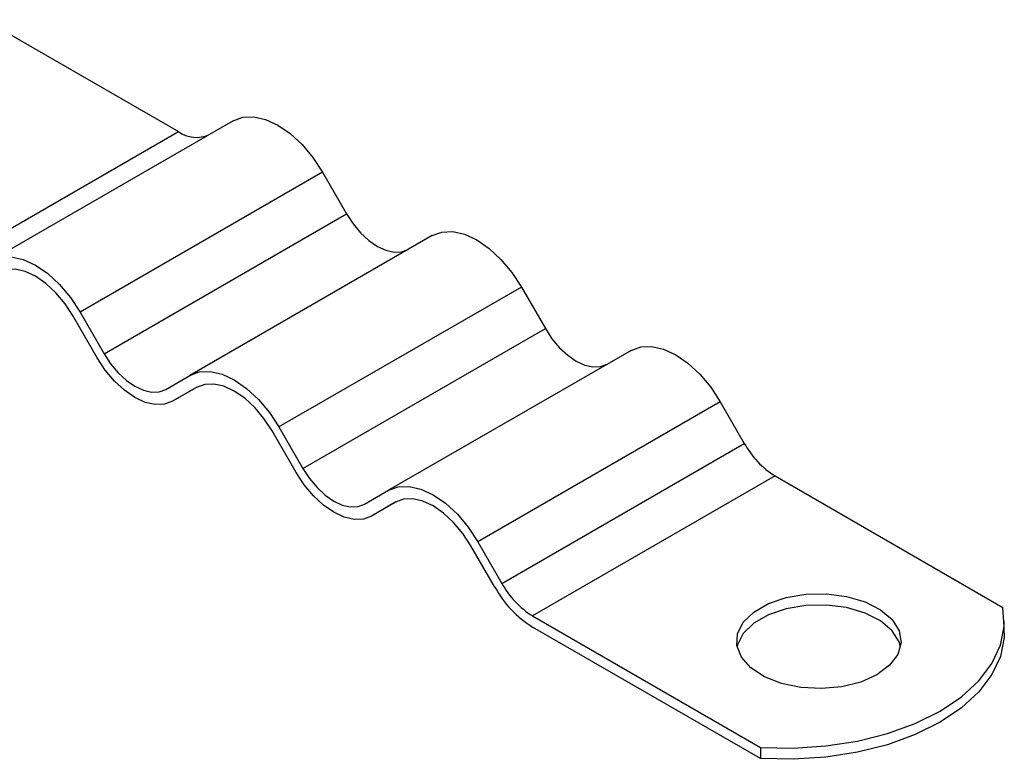
# Model space of a CAD drawing. Units: millimetres. Extents: x 0 to 420, y 0 to 297.
# Drawn here: x 323 to 334, y 94 to 102 of the extents above; entities that cross this region are included whole.
import ezdxf

# ---------------------------------------------------------------- set-up
doc = ezdxf.new("R2010")
doc.units = ezdxf.units.MM

msp = doc.modelspace()

# ---------------------------------------------------------------- linework, layer by layer
at = {"color": 7, "linetype": 'Continuous', "lineweight": 25}
for p, q in [((322.9381, 102.1945), (324.9566, 101.0292)), ((325.528, 101.1418), (323.0026, 99.6839)), ((322.4312, 99.5713), (324.9566, 101.0292)), ((326.4566, 100.6057), (323.9312, 99.1479)), ((326.4566, 100.6057), (326.7066, 100.1727)), ((324.1812, 98.7148), (326.7066, 100.1727)), ((327.5994, 99.946), (325.0741, 98.4881)), ((328.528, 99.4099), (326.0026, 97.952)), ((328.528, 99.4099), (328.778, 98.9769)), ((324.1098, 98.6736), (323.8598, 99.1066)), ((323.9312, 99.1479), (324.1812, 98.7148)), ((326.2526, 97.519), (328.778, 98.9769)), ((329.6709, 98.7502), (327.1455, 97.2923)), ((324.8241, 98.3437), (325.0741, 98.4881)), ((325.1495, 98.3667), (324.8955, 98.22)), ((325.1455, 98.3644), (324.8955, 98.22)), ((330.5994, 98.2141), (328.0741, 96.7562)), ((330.5994, 98.2141), (330.8494, 97.7811)), ((326.0026, 97.952), (326.2526, 97.519)), ((326.1812, 97.4778), (325.9312, 97.9108)), ((328.3241, 96.3232), (330.8494, 97.7811)), ((331.1709, 97.4418), (328.6455, 95.9839)), ((331.1709, 97.4418), (333.5435, 96.0721)), ((326.8955, 97.1479), (327.1455, 97.2923)), ((327.221, 97.1709), (326.9669, 97.0242)), ((327.2169, 97.1686), (326.9669, 97.0242)), ((328.2526, 96.282), (328.0026, 96.715)), ((328.0741, 96.7562), (328.3241, 96.3232)), ((328.6455, 95.9839), (331.0181, 94.6142)), ((333.5576, 95.809), (333.5576, 95.9256)), ((331.0181, 94.4976), (328.6455, 95.8673)), ((331.0181, 94.6142), (331.0181, 94.4976))]:
    msp.add_line(p, q, dxfattribs=at)
at = {"color": 7, "linetype": 'Continuous', "lineweight": 25, "flags": 128}
for points in [[(325.528, 101.1418), (325.6275, 101.1786), (325.741, 101.1832), (325.8642, 101.1552), (325.9923, 101.0958), (326.1204, 101.0073), (326.2436, 100.8931), (326.3571, 100.7575), (326.4566, 100.6057)], [(326.7066, 100.1727), (326.7755, 100.0677), (326.8541, 99.9738), (326.9393, 99.8947), (327.028, 99.8334), (327.1167, 99.7923), (327.202, 99.7729), (327.2806, 99.7761), (327.3494, 99.8016)], [(327.5994, 99.946), (327.6989, 99.9828), (327.8125, 99.9874), (327.9356, 99.9594), (328.0637, 99.9), (328.1918, 99.8115), (328.315, 99.6972), (328.4285, 99.5616), (328.528, 99.4099)], [(323.0026, 99.6839), (323.1021, 99.7208), (323.2157, 99.7253), (323.3388, 99.6973), (323.4669, 99.638), (323.595, 99.5494), (323.7182, 99.4352), (323.8317, 99.2996), (323.9312, 99.1479)], [(323.8598, 99.1066), (323.7756, 99.235), (323.6795, 99.3497), (323.5753, 99.4464), (323.4669, 99.5213), (323.3585, 99.5716), (323.2543, 99.5952), (323.1583, 99.5914), (323.0741, 99.5602)], [(328.778, 98.9769), (328.8469, 98.8719), (328.9255, 98.778), (329.0108, 98.6989), (329.0994, 98.6376), (329.1881, 98.5965), (329.2734, 98.5771), (329.352, 98.5803), (329.4209, 98.6058)], [(329.6709, 98.7502), (329.7704, 98.787), (329.8839, 98.7915), (330.0071, 98.7636), (330.1352, 98.7042), (330.2633, 98.6157), (330.3864, 98.5014), (330.4999, 98.3658), (330.5994, 98.2141)], [(324.8955, 98.22), (324.8113, 98.1888), (324.7153, 98.185), (324.611, 98.2086), (324.5026, 98.2589), (324.3942, 98.3338), (324.29, 98.4305), (324.194, 98.5452), (324.1098, 98.6736)], [(324.1812, 98.7148), (324.2501, 98.6098), (324.3287, 98.5159), (324.414, 98.4368), (324.5026, 98.3755), (324.5913, 98.3344), (324.6766, 98.3151), (324.7552, 98.3182), (324.8241, 98.3437)], [(325.0741, 98.4881), (325.1736, 98.5249), (325.2871, 98.5295), (325.4103, 98.5015), (325.5384, 98.4421), (325.6664, 98.3536), (325.7896, 98.2394), (325.9031, 98.1038), (326.0026, 97.952)], [(325.9312, 97.9108), (325.847, 98.0392), (325.751, 98.1539), (325.6467, 98.2506), (325.5384, 98.3255), (325.43, 98.3757), (325.3257, 98.3994), (325.2297, 98.3956), (325.1455, 98.3644)], [(326.9669, 97.0242), (326.8827, 96.993), (326.7867, 96.9892), (326.6825, 97.0128), (326.5741, 97.0631), (326.4657, 97.138), (326.3615, 97.2347), (326.2654, 97.3494), (326.1812, 97.4778)], [(326.2526, 97.519), (326.3215, 97.414), (326.4001, 97.3201), (326.4854, 97.241), (326.5741, 97.1797), (326.6627, 97.1386), (326.748, 97.1193), (326.8266, 97.1224), (326.8955, 97.1479)], [(327.1455, 97.2923), (327.245, 97.3291), (327.3585, 97.3337), (327.4817, 97.3057), (327.6098, 97.2463), (327.7379, 97.1578), (327.861, 97.0436), (327.9746, 96.908), (328.0741, 96.7562)], [(328.0026, 96.715), (327.9184, 96.8434), (327.8224, 96.9581), (327.7182, 97.0548), (327.6098, 97.1297), (327.5014, 97.1799), (327.3972, 97.2036), (327.3011, 97.1998), (327.2169, 97.1686)], [(332.2315, 95.3716), (332.0618, 95.2956), (331.8646, 95.2463), (331.6524, 95.2269), (331.4385, 95.2386), (331.2363, 95.2806), (331.0586, 95.3503), (330.9165, 95.4434), (330.819, 95.5539), (330.7721, 95.6749), (330.7789, 95.7989), (330.8388, 95.918), (330.9482, 96.0248), (331.1001, 96.1125), (331.285, 96.1756), (331.4914, 96.2102), (331.7061, 96.2141), (331.9158, 96.1871), (332.1072, 96.1308), (332.2684, 96.0487), (332.3892, 95.9461), (332.4619, 95.8294), (332.4822, 95.706), (332.4486, 95.5835), (332.3632, 95.4696), (332.2315, 95.3716)], [(332.4766, 95.6632), (332.4619, 95.7128), (332.3892, 95.8295), (332.2684, 95.9321), (332.1072, 96.0141), (331.9158, 96.0704), (331.7061, 96.0975), (331.4914, 96.0936), (331.285, 96.059), (331.1001, 95.9958), (330.9482, 95.9081), (330.8388, 95.8014), (330.7789, 95.6823), (330.7743, 95.6632)], [(331.0181, 94.6142), (331.3591, 94.607), (331.6982, 94.6292), (332.0278, 94.6803), (332.3406, 94.7592), (332.6295, 94.864), (332.8881, 94.9926), (333.1108, 95.1419), (333.2924, 95.3087), (333.429, 95.4892), (333.5175, 95.6795), (333.5559, 95.8752), (333.5435, 96.0721)], [(333.5576, 95.809), (333.5559, 95.7586), (333.5175, 95.5628), (333.429, 95.3726), (333.2924, 95.192), (333.1108, 95.0252), (332.8881, 94.8759), (332.6295, 94.7474), (332.3406, 94.6425), (332.0278, 94.5637), (331.6982, 94.5126), (331.3591, 94.4904), (331.0181, 94.4976)]]:
    msp.add_lwpolyline(points, dxfattribs=at)
at = {"color": 7, "linetype": 'Continuous', "lineweight": 25}
for centre, radius, start, end in [((325.1449, 101.2921), 0.3233, 234.38183, 294.31395), ((331.6617, 98.2287), 0.9274, 208.85561, 238.04533), ((329.1363, 96.7708), 0.9274, 208.85561, 238.04533), ((329.2454, 96.829), 1.1335, 208.85561, 238.04533)]:
    msp.add_arc(centre, radius, start, end, dxfattribs=at)

doc.saveas('drawing.dxf')
